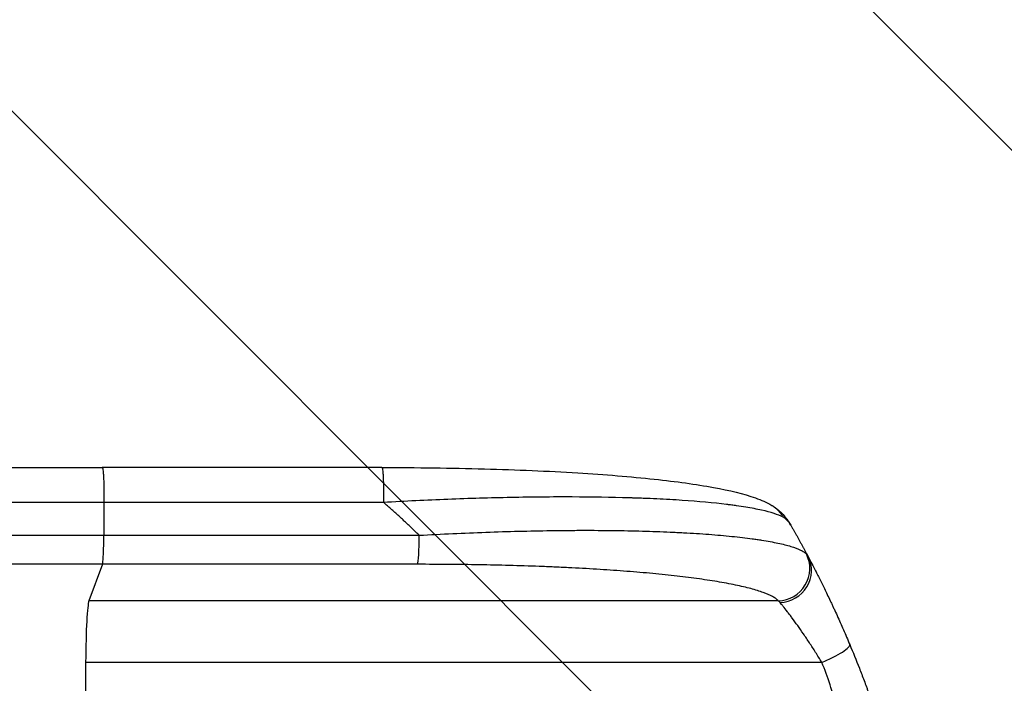
# Model space of a CAD drawing. Units: millimetres. Extents: x -4254 to 4116, y -2775 to 2184.
# Drawn here: x 2189 to 2649, y -207 to 103 of the extents above; entities that cross this region are included whole.
import ezdxf

# ---------------------------------------------------------------- set-up
doc = ezdxf.new("R2010")
doc.units = ezdxf.units.MM
doc.header["$LTSCALE"] = 20
doc.linetypes.add('HIDDEN', pattern=[9.525, 6.35, -3.175])
for name, color, linetype in [('2d', 230, 'Continuous'), ('AS-Free_Space', 31, 'HIDDEN'), ('AS-Free_Space_Hatch', 31, 'HIDDEN')]:
    doc.layers.add(name, color=color, linetype=linetype)

msp = doc.modelspace()

# ---------------------------------------------------------------- hatches: boundary and pattern name
at = {"layer": 'AS-Free_Space_Hatch'}
h = msp.add_hatch(dxfattribs=at)
h.set_pattern_fill('ANSI31', color=256, scale=100, angle=90)
h.set_pattern_definition([(135, (765.1, -765.1), (-224.506, -224.506), [])])
h.paths.add_polyline_path([(774.09, 617.46, 0.414214), (-225.91, -382.54, 0.414214), (774.09, -1382.54), (2616.11, -1382.54, 0.414214), (3616.11, -382.54, 0.414214), (2616.11, 617.46)])

# ---------------------------------------------------------------- linework, layer by layer
at = {"layer": '2d'}
for p, q in [((2358.58, -106.54), (2227.89, -106.54)), ((2228.67, -122.85), (2228.6, -138.19)), ((2228.6, -138.19), (2375.96, -138.19)), ((2227.93, -151.74), (2221.62, -168.78)), ((2375.29, -151.74), (2227.93, -151.74)), ((2543.8, -168.78), (2221.62, -168.78)), ((2564.17, -197.54), (2220.07, -197.54))]:
    msp.add_line(p, q, dxfattribs=at)
for centre, major_axis, ratio, start_param, end_param in [((2375.18, -136.88), (0, 15), 0.052336, 3.282084, 4.625123), ((2543.69, -153.92), (11.11, 10.08), 0.982536, 3.991953, 6.029836), ((2544.49, -155.13), (13.25, 7.03), 0.957674, 4.255713, 6.283185), ((2221.88, -203.43), (0, 35), 0.052336, 0.140491, 1.401811), ((2276.82, -382.54), (0, 1100), 0.052336, 1.401811, 1.418715)]:
    msp.add_ellipse(centre, major_axis=major_axis, ratio=ratio, start_param=start_param, end_param=end_param, dxfattribs=at)
for points, knots in [([(1701.18, -106.54), (1724.27, -106.54), (1748.2, -106.55), (1797.59, -106.55), (1823.1, -106.55), (1875.08, -106.55), (1901.61, -106.55), (1955.48, -106.55), (1982.88, -106.55), (2038.35, -106.55), (2066.48, -106.55), (2123.31, -106.55), (2152.06, -106.55), (2196.54, -106.55), (2212.21, -106.54), (2227.89, -106.54)], [0, 0, 0, 0, 8.789577, 8.789577, 17.607897, 17.607897, 26.340127, 26.340127, 35.022919, 35.022919, 43.694878, 43.694878, 52.39637, 52.39637, 57.107422, 57.107422, 57.107422, 57.107422]), ([(2358.58, -106.54), (2374.71, -106.54), (2390.85, -106.74), (2421.5, -107.56), (2436.2, -108.18), (2462.75, -109.8), (2474.88, -110.79), (2496.08, -113.07), (2505.42, -114.35), (2521.12, -117.23), (2527.63, -118.76), (2535.85, -121.69), (2538.34, -122.76), (2540.79, -124.21)], [0, 0, 0, 0, 4.845166, 4.845166, 9.461143, 9.461143, 13.689194, 13.689194, 17.608806, 17.608806, 21.330126, 21.330126, 23.152344, 23.152344, 23.152344, 23.152344]), ([(2546.02, -129.7), (2543.81, -128.53), (2540.44, -127.45), (2533.79, -125.96), (2531.31, -125.49), (2527.22, -124.82), (2525.79, -124.6), (2523.56, -124.29), (2522.43, -124.13), (2521.06, -123.96), (2520.37, -123.87), (2520.02, -123.83), (2519.85, -123.81), (2519.77, -123.8), (2519.72, -123.79), (2519.7, -123.79), (2513.51, -123.04), (2506.53, -122.4), (2495.09, -121.63), (2491.12, -121.41), (2484.94, -121.11), (2482.85, -121.02), (2479.66, -120.9), (2478.05, -120.84), (2476.15, -120.78), (2475.2, -120.75), (2474.72, -120.73), (2474.52, -120.73), (2474.38, -120.72), (2474.31, -120.72), (2465.72, -120.46), (2456.76, -120.32), (2438.24, -120.26), (2428.68, -120.34), (2409.22, -120.73), (2399.32, -121.02), (2379.4, -121.8), (2369.37, -122.29), (2359.36, -122.85)], [0, 0, 0, 0, 0.125, 0.125, 0.1875, 0.1875, 0.21875, 0.21875, 0.234375, 0.242187, 0.246094, 0.248047, 0.249023, 0.249512, 0.249512, 0.25, 0.25, 0.375, 0.375, 0.4375, 0.4375, 0.46875, 0.46875, 0.484375, 0.492187, 0.496094, 0.498047, 0.499023, 0.499023, 0.5, 0.5, 0.625, 0.625, 0.75, 0.75, 0.875, 0.875, 1, 1, 1, 1]), ([(2540.79, -124.21), (2544, -126.12), (2546.59, -128.8), (2548.91, -132.21), (2549.3, -132.84), (2549.66, -133.47)], [0, 0, 0, 0, 1.755156, 1.755156, 2.142972, 2.142972, 2.142972, 2.142972]), ([(2375.96, -138.19), (2386.48, -137.6), (2396.89, -137.11), (2417.44, -136.37), (2427.58, -136.11), (2440.09, -135.94), (2442.59, -135.91), (2447.53, -135.87), (2449.97, -135.86), (2457.24, -135.85), (2461.99, -135.88), (2471.29, -136), (2475.84, -136.08), (2484.73, -136.33), (2489.07, -136.48), (2494.36, -136.72), (2495.41, -136.76), (2497.5, -136.87), (2498.54, -136.92), (2501.62, -137.09), (2503.63, -137.2), (2509.53, -137.58), (2513.29, -137.87), (2520.43, -138.49), (2523.82, -138.84), (2528.62, -139.4), (2530.18, -139.6), (2532.43, -139.91), (2533.17, -140.01), (2534.62, -140.22), (2535.34, -140.33), (2538.83, -140.88), (2541.37, -141.35), (2545.93, -142.33), (2547.96, -142.84), (2551.47, -143.92), (2552.97, -144.48), (2554.78, -145.36), (2555.32, -145.66), (2556.24, -146.28), (2556.63, -146.59), (2556.93, -146.91)], [0, 0, 0, 0, 0.0313345, 0.0313345, 0.062669, 0.062669, 0.0705026, 0.0705026, 0.0783362, 0.0783362, 0.0940035, 0.0940035, 0.1096707, 0.1096707, 0.125338, 0.125338, 0.1292548, 0.1292548, 0.1331716, 0.1331716, 0.1410052, 0.1410052, 0.1566725, 0.1566725, 0.1723397, 0.1723397, 0.1801733, 0.1801733, 0.1840901, 0.1840901, 0.188007, 0.188007, 0.2036742, 0.2036742, 0.2193414, 0.2193414, 0.2350087, 0.2350087, 0.2428423, 0.2428423, 0.2506759, 0.2506759, 0.2506759, 0.2506759]), ([(1709.55, -138.19), (1728.07, -138.19), (1747.08, -138.19), (1776.33, -138.19), (1786.21, -138.19), (1801.21, -138.19), (1806.24, -138.19), (1816.37, -138.19), (1821.46, -138.19), (1847.03, -138.19), (1867.87, -138.19), (1910.33, -138.19), (1931.95, -138.19), (1975.97, -138.19), (1998.26, -138.19), (2026.46, -138.19), (2032.12, -138.19), (2043.47, -138.19), (2049.16, -138.19), (2066.25, -138.19), (2077.69, -138.19), (2112.11, -138.19), (2135.21, -138.19), (2170.08, -138.19), (2181.75, -138.19), (2205.15, -138.19), (2216.87, -138.19), (2228.6, -138.19)], [0, 0, 0, 0, 0.0703354, 0.0703354, 0.1055031, 0.1055031, 0.1230869, 0.1230869, 0.1406707, 0.1406707, 0.2110061, 0.2110061, 0.2813415, 0.2813415, 0.3516768, 0.3516768, 0.3692607, 0.3692607, 0.3868445, 0.3868445, 0.4220122, 0.4220122, 0.4923476, 0.4923476, 0.5275153, 0.5275153, 0.5626829, 0.5626829, 0.5626829, 0.5626829]), ([(2227.93, -151.74), (2228.02, -151.5), (2228.1, -150.98), (2228.26, -149.44), (2228.33, -148.42), (2228.45, -145.99), (2228.5, -144.57), (2228.57, -141.51), (2228.59, -139.86), (2228.6, -138.19)], [0, 0, 0, 0, 0.25, 0.25, 0.5, 0.5, 0.75, 0.75, 1, 1, 1, 1]), ([(2227.93, -151.74), (2216.03, -151.74), (2204.15, -151.74), (2180.42, -151.74), (2168.6, -151.74), (2133.23, -151.74), (2109.81, -151.74), (2074.91, -151.74), (2063.32, -151.74), (2045.99, -151.74), (2040.22, -151.74), (2028.71, -151.74), (2022.98, -151.74), (1994.38, -151.74), (1971.78, -151.74), (1927.15, -151.74), (1905.23, -151.74), (1862.18, -151.74), (1841.04, -151.74), (1815.11, -151.74), (1809.95, -151.74), (1799.68, -151.74), (1794.58, -151.74), (1779.37, -151.74), (1769.35, -151.74), (1739.69, -151.74), (1720.42, -151.74), (1701.65, -151.74)], [0, 0, 0, 0, 0.035732, 0.035732, 0.071464, 0.071464, 0.142928, 0.142928, 0.17866, 0.17866, 0.196526, 0.196526, 0.214392, 0.214392, 0.285856, 0.285856, 0.35732, 0.35732, 0.428784, 0.428784, 0.44665, 0.44665, 0.4645159, 0.4645159, 0.5002479, 0.5002479, 0.5717119, 0.5717119, 0.5717119, 0.5717119]), ([(2543.8, -168.78), (2543.5, -168.44), (2543.12, -168.11), (2542.21, -167.44), (2541.69, -167.11), (2539.93, -166.14), (2538.48, -165.52), (2535.1, -164.29), (2533.17, -163.69), (2528.81, -162.52), (2526.4, -161.96), (2521.09, -160.85), (2518.24, -160.33), (2512.21, -159.32), (2509.02, -158.84), (2502.31, -157.93), (2498.79, -157.5), (2493.27, -156.88), (2491.39, -156.68), (2487.56, -156.29), (2485.61, -156.1), (2479.71, -155.56), (2475.67, -155.22), (2467.41, -154.6), (2463.19, -154.31), (2454.58, -153.78), (2450.19, -153.54), (2443.47, -153.21), (2441.2, -153.11), (2437.78, -152.96), (2436.63, -152.91), (2434.34, -152.82), (2433.19, -152.78), (2422.82, -152.39), (2413.47, -152.14), (2394.55, -151.82), (2384.97, -151.74), (2375.29, -151.74)], [0, 0, 0, 0, 0.0073183, 0.0073183, 0.0146366, 0.0146366, 0.0292731, 0.0292731, 0.0439097, 0.0439097, 0.0585463, 0.0585463, 0.0731829, 0.0731829, 0.0878194, 0.0878194, 0.102456, 0.102456, 0.1097743, 0.1097743, 0.1170926, 0.1170926, 0.1317291, 0.1317291, 0.1463657, 0.1463657, 0.1610023, 0.1610023, 0.1683206, 0.1683206, 0.1719797, 0.1719797, 0.1756389, 0.1756389, 0.204912, 0.204912, 0.2341852, 0.2341852, 0.2341852, 0.2341852]), ([(2557.74, -148.1), (2557.92, -148.44), (2558.13, -148.83), (2558.58, -149.69), (2558.83, -150.17), (2559.64, -151.71), (2560.26, -152.89), (2561.28, -154.89), (2561.64, -155.59), (2562.39, -157.07), (2562.78, -157.84), (2563.98, -160.25), (2564.83, -161.95), (2566.58, -165.56), (2567.49, -167.46), (2568.67, -169.96), (2568.91, -170.47), (2569.39, -171.5), (2569.63, -172.02), (2570.36, -173.58), (2570.84, -174.64), (2572.3, -177.85), (2573.28, -180.05), (2575.25, -184.55), (2576.24, -186.86), (2577.23, -189.22)], [0, 0, 0, 0, 0.00390696, 0.00390696, 0.00781392, 0.00781392, 0.01562784, 0.01562784, 0.01953479, 0.01953479, 0.02344175, 0.02344175, 0.03125567, 0.03125567, 0.03906959, 0.03906959, 0.04102307, 0.04102307, 0.04297655, 0.04297655, 0.04688351, 0.04688351, 0.05469743, 0.05469743, 0.06251134, 0.06251134, 0.06251134, 0.06251134]), ([(2564.17, -197.54), (2563.2, -195.94), (2562.24, -194.39), (2560.32, -191.35), (2559.37, -189.87), (2557.94, -187.7), (2557.46, -186.99), (2556.52, -185.58), (2556.05, -184.89), (2554.66, -182.87), (2553.75, -181.58), (2552.01, -179.14), (2551.17, -177.98), (2549.96, -176.35), (2549.56, -175.82), (2548.8, -174.81), (2548.43, -174.33), (2547.38, -172.95), (2546.73, -172.14), (2545.88, -171.07), (2545.61, -170.73), (2545.12, -170.13), (2544.9, -169.86), (2544.7, -169.62)], [0, 0, 0, 0, 0.00561929, 0.00561929, 0.01123858, 0.01123858, 0.01404822, 0.01404822, 0.01685786, 0.01685786, 0.02247715, 0.02247715, 0.02809644, 0.02809644, 0.03090608, 0.03090608, 0.03371573, 0.03371573, 0.03933501, 0.03933501, 0.04214466, 0.04214466, 0.0449543, 0.0449543, 0.0449543, 0.0449543]), ([(2564.17, -197.54), (2566, -196.78), (2567.81, -195.95), (2571.11, -194.29), (2572.6, -193.46), (2575.03, -191.91), (2575.96, -191.2), (2577.13, -190.02), (2577.36, -189.54), (2577.23, -189.22)], [0, 0, 0, 0, 0.25, 0.25, 0.5, 0.5, 0.75, 0.75, 1, 1, 1, 1]), ([(2577.23, -189.22), (2578.72, -192.78), (2580.21, -196.45), (2582.44, -202.13), (2583.18, -204.06), (2584.28, -206.99), (2584.83, -208.46), (2585.47, -210.21), (2585.79, -211.08), (2585.95, -211.52), (2586.03, -211.74), (2586.07, -211.83), (2586.09, -211.9), (2586.1, -211.93), (2587.34, -215.34), (2588.6, -218.92), (2590.52, -224.61), (2591.16, -226.56), (2592.13, -229.56), (2592.62, -231.08), (2593.19, -232.89), (2593.48, -233.8), (2593.62, -234.26), (2593.69, -234.49), (2593.73, -234.6), (2593.74, -234.65), (2593.75, -234.68), (2593.75, -234.69), (2593.75, -234.7), (2594.66, -237.62), (2595.68, -241), (2597.33, -246.77), (2597.9, -248.8), (2598.78, -252.03), (2599.08, -253.14), (2599.53, -254.85), (2599.76, -255.71), (2600.03, -256.73), (2600.16, -257.25), (2600.23, -257.51), (2600.26, -257.64), (2600.28, -257.7), (2600.28, -257.73), (2600.29, -257.74), (2600.29, -257.76), (2601.88, -263.91), (2603.06, -268.96), (2604.38, -274.85), (2604.75, -276.54), (2605.2, -278.64), (2605.33, -279.27), (2605.51, -280.12), (2605.59, -280.51), (2605.68, -280.92), (2605.72, -281.12), (2605.74, -281.21), (2605.75, -281.26), (2605.75, -281.28), (2605.75, -281.28), (2605.75, -281.28), (2605.75, -281.29), (2605.76, -281.31), (2606.69, -285.8), (2607.51, -290.08), (2608.6, -296.15), (2608.94, -298.12), (2609.42, -300.99), (2609.65, -302.41), (2609.91, -304.03), (2610.04, -304.82), (2610.1, -305.22), (2610.13, -305.42), (2610.14, -305.51), (2610.15, -305.55), (2610.15, -305.56), (2610.15, -305.57), (2610.16, -305.6), (2610.85, -310.02), (2611.46, -314.33), (2612.27, -320.6), (2612.52, -322.66), (2612.87, -325.71), (2613.05, -327.22), (2613.24, -328.97), (2613.33, -329.84), (2613.37, -330.27), (2613.4, -330.49), (2613.41, -330.58), (2613.41, -330.62), (2613.41, -330.64), (2613.42, -330.68), (2614.38, -339.96), (2615.06, -348.94), (2615.71, -361.9), (2615.86, -366.14), (2616.01, -372.38), (2616.05, -374.44), (2616.09, -377.5), (2616.1, -379.02), (2616.11, -380.78), (2616.11, -381.66), (2616.11, -382.1), (2616.11, -382.29), (2616.11, -382.38), (2616.11, -382.41), (2616.11, -382.46), (2616.11, -382.48), (2616.11, -382.51), (2616.11, -382.53), (2616.11, -382.54)], [0, 0, 0, 0, 0.0312679, 0.0312679, 0.0469018, 0.0469018, 0.0547188, 0.0586273, 0.0605815, 0.0615586, 0.0620472, 0.0622915, 0.0622915, 0.0625358, 0.0625358, 0.0938036, 0.0938036, 0.1094376, 0.1094376, 0.1172546, 0.121163, 0.1231173, 0.1240944, 0.124583, 0.1248272, 0.1249494, 0.1249494, 0.1250105, 0.1250105, 0.1250715, 0.1563394, 0.1563394, 0.1719734, 0.1719734, 0.1797903, 0.1797903, 0.1836988, 0.1856531, 0.1866302, 0.1871187, 0.187363, 0.1874852, 0.1874852, 0.1875462, 0.1875462, 0.1876073, 0.2188752, 0.2188752, 0.2345091, 0.2345091, 0.2423261, 0.2423261, 0.2462346, 0.2481888, 0.2491659, 0.2496545, 0.2498988, 0.2499598, 0.2499904, 0.2499904, 0.2500209, 0.2500209, 0.2501431, 0.2814109, 0.2814109, 0.2970449, 0.2970449, 0.3048619, 0.3087703, 0.3107246, 0.3117017, 0.3121903, 0.3124345, 0.3124956, 0.3124956, 0.3125567, 0.3125567, 0.3126788, 0.3439467, 0.3439467, 0.3595806, 0.3595806, 0.3673976, 0.3713061, 0.3732603, 0.3742375, 0.374726, 0.3749703, 0.3749703, 0.3750924, 0.3750924, 0.3752146, 0.4377504, 0.4377504, 0.4690182, 0.4690182, 0.4846522, 0.4846522, 0.4924691, 0.4963776, 0.4983319, 0.499309, 0.4997976, 0.4997976, 0.5000418, 0.5000418, 0.500164, 0.500164, 0.5002861, 0.5002861, 0.5002861, 0.5002861]), ([(2564.17, -567.54), (2567.02, -560.84), (2569.31, -553.64), (2571.92, -542.07), (2572.65, -538.09), (2573.54, -531.92), (2573.8, -529.84), (2574.14, -526.66), (2574.3, -525.06), (2574.46, -523.17), (2574.54, -522.22), (2574.57, -521.74), (2574.59, -521.5), (2574.6, -521.38), (2574.6, -521.32), (2574.61, -521.3), (2574.61, -521.28), (2574.61, -521.27), (2575.12, -514.26), (2575.27, -506.76), (2574.98, -494.73), (2574.8, -490.59), (2574.39, -484.2), (2574.23, -482.03), (2573.96, -478.74), (2573.82, -477.08), (2573.63, -475.13), (2573.54, -474.14), (2573.49, -473.65), (2573.47, -473.4), (2573.45, -473.28), (2573.45, -473.22), (2573.45, -473.19), (2573.44, -473.17), (2573.44, -473.16), (2573.44, -473.16), (2573.12, -469.89), (2572.72, -466.3), (2572.02, -460.43), (2571.77, -458.4), (2571.37, -455.22), (2571.16, -453.61), (2570.9, -451.67), (2570.77, -450.68), (2570.71, -450.19), (2570.67, -449.94), (2570.66, -449.82), (2570.65, -449.75), (2570.64, -449.73), (2570.64, -449.71), (2570.64, -449.7), (2570.13, -445.88), (2569.36, -440.17), (2568.45, -433.5), (2567.99, -430.16), (2567.77, -428.5), (2567.65, -427.66), (2567.59, -427.25), (2567.56, -427.04), (2567.55, -426.93), (2567.54, -426.89), (2567.54, -426.86), (2567.54, -426.84), (2567.08, -423.54), (2566.63, -419.91), (2566.07, -414.95), (2565.95, -413.81), (2565.82, -412.64), (2565.79, -412.39), (2565.78, -412.25), (2565.74, -411.89), (2565.66, -411.15), (2565.39, -408.5), (2565.17, -406.18), (2564.94, -403.48), (2564.86, -402.48), (2564.78, -401.5), (2564.77, -401.36), (2564.77, -401.34), (2564.76, -401.27), (2564.76, -401.18), (2564.73, -400.85), (2564.67, -400.05), (2564.48, -397.39), (2564.23, -393.13), (2564.1, -389.48), (2564.04, -386.8), (2564.01, -385.48), (2564, -383.95), (2563.99, -383.2), (2563.99, -382.87), (2563.99, -382.66), (2563.99, -382.55), (2563.99, -379.09), (2564.08, -375.56), (2564.33, -370.02), (2564.44, -368.13), (2564.63, -365.23), (2564.73, -363.77), (2564.87, -362.03), (2564.94, -361.16), (2564.97, -360.72), (2564.99, -360.5), (2565, -360.39), (2565, -360.34), (2565.01, -360.31), (2565.01, -360.3), (2565.01, -360.29), (2565.28, -357.08), (2565.62, -353.6), (2566.24, -347.94), (2566.46, -345.99), (2566.82, -342.95), (2567.01, -341.4), (2567.24, -339.55), (2567.35, -338.62), (2567.41, -338.15), (2567.44, -337.91), (2567.46, -337.79), (2567.46, -337.74), (2567.47, -337.71), (2567.47, -337.69), (2567.96, -333.83), (2568.71, -328.08), (2569.61, -321.38), (2570.06, -318.03), (2570.29, -316.35), (2570.39, -315.63), (2570.46, -315.16), (2570.49, -314.92), (2571.06, -310.82), (2571.55, -306.94), (2572.25, -301.09), (2572.58, -298.16), (2572.95, -294.72), (2573.13, -293), (2573.22, -292.14), (2573.26, -291.71), (2573.28, -291.49), (2573.29, -291.38), (2573.3, -291.33), (2573.3, -291.31), (2573.3, -291.29), (2573.3, -291.29), (2574.2, -282.24), (2574.76, -273.75), (2575.08, -261.85), (2575.09, -258.02), (2574.99, -252.48), (2574.93, -250.67), (2574.82, -248), (2574.75, -246.68), (2574.66, -245.16), (2574.61, -244.41), (2574.58, -244.03), (2574.57, -243.84), (2574.56, -243.75), (2574.56, -243.7), (2574.56, -243.68), (2574.56, -243.67), (2574.56, -243.66), (2573.94, -234.98), (2572.77, -226.8), (2569.3, -211.43), (2567.02, -204.24), (2564.17, -197.54)], [0, 0, 0, 0, 0.0625, 0.0625, 0.09375, 0.09375, 0.109375, 0.109375, 0.117188, 0.121094, 0.123047, 0.124023, 0.124512, 0.124756, 0.124878, 0.124939, 0.124939, 0.125, 0.125, 0.1875, 0.1875, 0.21875, 0.21875, 0.234375, 0.234375, 0.242188, 0.246094, 0.248047, 0.249023, 0.249512, 0.249756, 0.249878, 0.249939, 0.249969, 0.249969, 0.25, 0.25, 0.28125, 0.28125, 0.296875, 0.296875, 0.304688, 0.308594, 0.310547, 0.311523, 0.312012, 0.312256, 0.312378, 0.312439, 0.312439, 0.3125, 0.3125, 0.34375, 0.359375, 0.367188, 0.371094, 0.373047, 0.374023, 0.374512, 0.374756, 0.374878, 0.374878, 0.375, 0.375, 0.40625, 0.40625, 0.414063, 0.415039, 0.415039, 0.416016, 0.416016, 0.417969, 0.421875, 0.4375, 0.4375, 0.445313, 0.446289, 0.446289, 0.446533, 0.446533, 0.446777, 0.447266, 0.449219, 0.453125, 0.46875, 0.484375, 0.484375, 0.492188, 0.496094, 0.498047, 0.499023, 0.499023, 0.5, 0.5, 0.53125, 0.53125, 0.546875, 0.546875, 0.554688, 0.558594, 0.560547, 0.561523, 0.562012, 0.562256, 0.562378, 0.562439, 0.562439, 0.5625, 0.5625, 0.59375, 0.59375, 0.609375, 0.609375, 0.617188, 0.621094, 0.623047, 0.624023, 0.624512, 0.624756, 0.624878, 0.624878, 0.625, 0.625, 0.65625, 0.671875, 0.679688, 0.683594, 0.685547, 0.685547, 0.6875, 0.6875, 0.71875, 0.71875, 0.734375, 0.742188, 0.746094, 0.748047, 0.749023, 0.749512, 0.749756, 0.749878, 0.749939, 0.749939, 0.75, 0.75, 0.8125, 0.8125, 0.84375, 0.84375, 0.859375, 0.859375, 0.867188, 0.871094, 0.873047, 0.874023, 0.874512, 0.874756, 0.874878, 0.874939, 0.874939, 0.875, 0.875, 0.9375, 0.9375, 1, 1, 1, 1])]:
    msp.add_open_spline(points, degree=3, knots=knots, dxfattribs=at)
for points, weights, degree in [([(2227.89, -106.54), (2228.75, -106.54), (2228.67, -122.85)], [0.940025923715, 0.655018040259, 1], 2), ([(2358.58, -106.54), (2359.44, -106.54), (2359.36, -122.85)], [0.940025926055, 0.655018038843, 1], 2), ([(2375.96, -138.19), (2370.59, -132.91), (2365.06, -127.79), (2359.36, -122.85)], [1, 0.999671580185, 0.999671580185, 1], 3), ([(2540.79, -124.21), (2540.79, -124.21), (2540.79, -124.21)], [0.927879253695, 0.927879266283, 0.927879278873], 2), ([(2540.79, -124.21), (2544.16, -126.21), (2546.02, -129.7)], [0.927879278873, 0.929826735703, 1], 2), ([(2549.66, -133.47), (2552.44, -138.3), (2555.13, -143.18), (2557.74, -148.1)], [1, 0.999906908219, 0.999906908219, 1], 3)]:
    msp.add_rational_spline(points, weights, degree=degree, dxfattribs=at)
for points in [[(2228.67, -122.85), (2038.6, -122.85), (1860.36, -122.85), (1710.38, -122.85)], [(2359.36, -122.85), (2315.8, -122.85), (2272.24, -122.85), (2228.67, -122.85)], [(2549.66, -133.47), (2548.66, -131.74), (2547.47, -130.46), (2546.02, -129.7)], [(2556.93, -146.91), (2557.19, -147.18), (2557.46, -147.58), (2557.74, -148.1)], [(2544.7, -169.62), (2544.39, -169.26), (2544.09, -168.97), (2543.8, -168.78)]]:
    msp.add_open_spline(points, degree=3, dxfattribs=at)
at = {"layer": 'AS-Free_Space', "flags": 128}
msp.add_lwpolyline([(2616.11, 617.46), (774.09, 617.46, 0.414214), (-225.91, -382.54, 0.414214), (774.09, -1382.54), (2616.11, -1382.54, 0.414214), (3616.11, -382.54, 0.414214)], format="xyb", close=True, dxfattribs=at)

doc.saveas('drawing.dxf')
